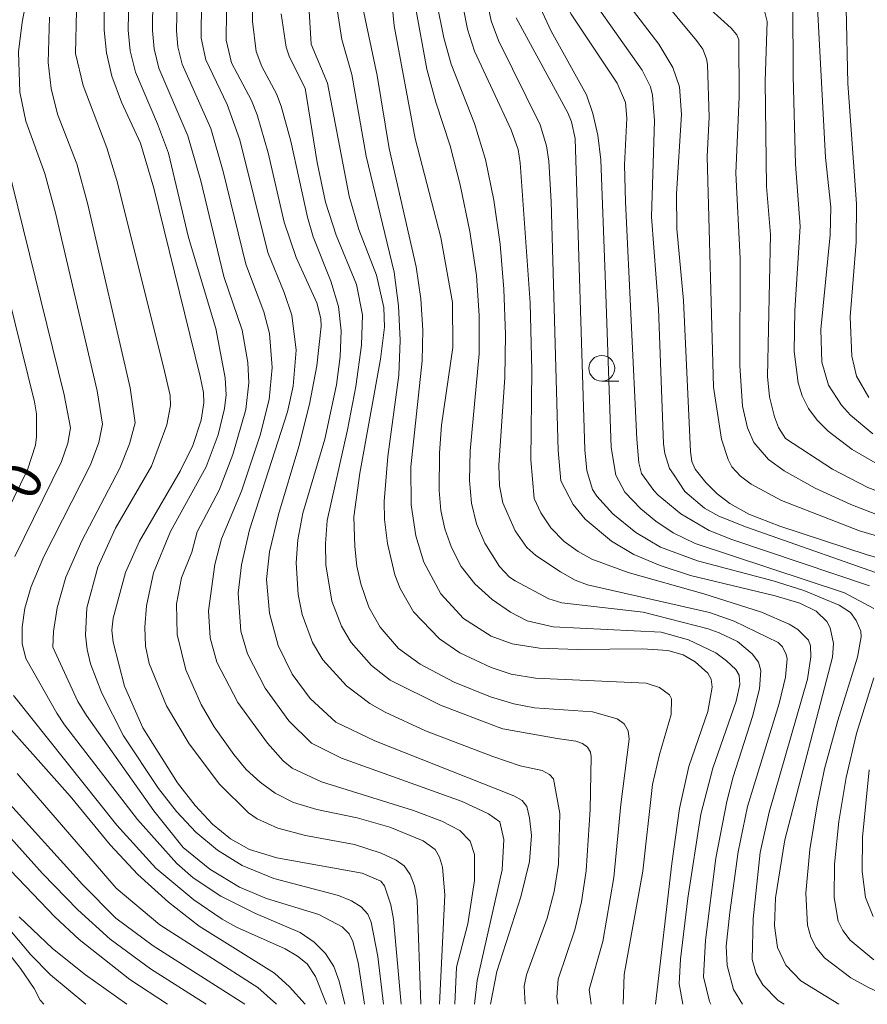
# Model space of a CAD drawing. Units: millimetres. Extents: x -62000 to -60000, y 19500 to 21000.
# Drawn here: x -60758 to -60676, y 19500 to 19596 of the extents above; entities that cross this region are included whole.
import ezdxf

# ---------------------------------------------------------------- set-up
doc = ezdxf.new("R2010")
doc.units = ezdxf.units.MM
for name, color, linetype, lineweight in [('633100_広葉樹林', 7, 'Continuous', 9), ('710100_等高線（計曲線）', 7, 'Continuous', 20), ('710107_等高線（計曲線）（注記）', 7, 'Continuous', 20), ('710200_等高線（主曲線）', 7, 'Continuous', 9)]:
    doc.layers.add(name, color=color, linetype=linetype, lineweight=lineweight)
doc.styles.add('Style-WORKING', font='txt')

msp = doc.modelspace()

# ---------------------------------------------------------------- linework, layer by layer
at = {"layer": '633100_広葉樹林'}
msp.add_line((-60701.55, 19560.486), (-60699.883, 19560.486), dxfattribs=at)
msp.add_circle((-60701.55, 19561.736), 1.25, dxfattribs=at)
at = {"layer": '710100_等高線（計曲線）', "flags": 128}
for points in [[(-60701.34, 19600.18), (-60696.015, 19593.215), (-60694.643, 19590.927), (-60694.005, 19589.062), (-60693.819, 19586.368), (-60694.306, 19578.673), (-60694.254, 19575.293), (-60693.61, 19568.333), (-60692.93, 19553.649), (-60692.799, 19552.686), (-60692.476, 19551.959), (-60691.45, 19550.642), (-60690.36, 19549.564), (-60689.112, 19548.606), (-60687.267, 19547.588), (-60684.261, 19546.422), (-60675.795, 19543.628), (-60667.172, 19541.205)], [(-60675.226, 19555.385), (-60677.405, 19557.2), (-60678.281, 19558.15), (-60679.541, 19560.11), (-60680.182, 19562.339), (-60680.285, 19565.497), (-60679.387, 19574.685), (-60679.311, 19577.374), (-60679.843, 19582.188), (-60680.749, 19599.236)], [(-60749.825, 19598.18), (-60749.865, 19594.573), (-60749.635, 19592.36), (-60749.101, 19590.097), (-60748.165, 19587.579), (-60746.334, 19583.609), (-60745.019, 19579.219), (-60740.546, 19560.95), (-60740.214, 19559.395), (-60740.18, 19558.39), (-60740.437, 19556.713), (-60741.243, 19554.238), (-60742.495, 19551.742), (-60746.428, 19544.959), (-60747.778, 19541.925), (-60748.97, 19537.49), (-60749.12, 19536.32), (-60748.99, 19535.165), (-60747.882, 19530.886), (-60746.088, 19526.848), (-60742.73, 19521.504), (-60741.035, 19519.31), (-60739.333, 19517.489), (-60737.609, 19516.075), (-60735.752, 19515.04), (-60733.084, 19514.226), (-60724.797, 19512.743), (-60723.015, 19511.941), (-60722.636, 19511.494), (-60722.022, 19509.652), (-60721.786, 19508.255), (-60721.02, 19500)], [(-60696.33, 19500), (-60694.758, 19513.683), (-60694.001, 19519.02), (-60693.103, 19523.086), (-60691.251, 19528.425), (-60690.839, 19530.77), (-60690.943, 19531.575), (-60691.253, 19532.136), (-60692.493, 19533.259), (-60693.655, 19533.911), (-60695.143, 19534.331), (-60697.601, 19534.5), (-60703.93, 19534.427), (-60707.596, 19534.573), (-60710.255, 19535), (-60712.305, 19535.733), (-60714.98, 19537.45), (-60717.164, 19539.857), (-60718.834, 19542.921), (-60719.59, 19545.471), (-60720.04, 19548.47), (-60720.099, 19552.185), (-60718.983, 19562.48), (-60718.92, 19565.438), (-60719.111, 19568.476), (-60719.556, 19571.594), (-60722.202, 19583.087), (-60723.371, 19590.161), (-60724.743, 19596.742)], [(-60678.54, 19500), (-60682.215, 19502.288), (-60683.689, 19503.794), (-60684.49, 19505.515), (-60684.772, 19507.633), (-60684.688, 19510.333), (-60683.798, 19515.98), (-60679.152, 19533.695), (-60679.044, 19535.016), (-60679.376, 19536.554), (-60679.695, 19537.159), (-60680.729, 19538.165), (-60682.329, 19538.931), (-60684.711, 19539.667), (-60692.94, 19541.634), (-60695.87, 19542.585), (-60698.438, 19543.679), (-60700.622, 19544.951), (-60703.16, 19547.093), (-60704.332, 19548.505), (-60705.54, 19550.806), (-60705.77, 19553.773), (-60706.46, 19577.916), (-60706.707, 19581.842), (-60706.919, 19583.334), (-60707.522, 19585.373), (-60711.567, 19593.549), (-60712.305, 19595.475), (-60712.659, 19597.169)], [(-60737.981, 19596.371), (-60738.011, 19593.602), (-60737.485, 19591.402), (-60735.568, 19587.738), (-60735.008, 19586.347), (-60733.942, 19582.647), (-60732.385, 19575.922), (-60731.229, 19572.51), (-60729.209, 19568.079), (-60728.825, 19566.58), (-60728.788, 19565.816), (-60729.214, 19561.994), (-60729.937, 19558.261), (-60730.959, 19554.139), (-60732.925, 19547.554), (-60733.797, 19543.928), (-60734.085, 19541.245), (-60733.805, 19537.981), (-60732.98, 19534.841), (-60731.621, 19532.036), (-60729.849, 19529.679), (-60727.363, 19527.379), (-60723.596, 19525.583), (-60710.079, 19520.223), (-60709.286, 19519.799), (-60708.84, 19519.186), (-60708.552, 19518.098), (-60708.37, 19516.38), (-60708.567, 19513.876), (-60709.413, 19510.428), (-60711.741, 19503.191), (-60712.34, 19500)], [(-60761.336, 19543.653), (-60757.305, 19551.888), (-60756.516, 19554.271), (-60756.421, 19555.088), (-60756.435, 19557.308), (-60756.622, 19558.491), (-60763.041, 19584.317)], [(-60730.34, 19500), (-60731.85, 19501.685), (-60733.328, 19503.028), (-60740.634, 19507.58), (-60743.625, 19509.915), (-60746.59, 19512.601), (-60749.284, 19515.485), (-60753.172, 19520.211), (-60760.995, 19528.968)], [(-60747.65, 19500), (-60751.66, 19502.865), (-60754.874, 19505.417), (-60758.098, 19508.489)]]:
    msp.add_lwpolyline(points, dxfattribs=at)
at = {"layer": '710200_等高線（主曲線）', "flags": 128}
for points in [[(-60788.835, 19612.977), (-60754.872, 19643.752), (-60753.042, 19645.252), (-60752.51, 19645.278), (-60752.2, 19645.032), (-60751.907, 19644.469), (-60751.799, 19643.076), (-60750.311, 19637.733), (-60749.7, 19633.941), (-60749.481, 19626.975), (-60749.79, 19622.738), (-60750.08, 19620.893), (-60750.944, 19617.546), (-60755.876, 19603.515), (-60757.103, 19599.089), (-60757.804, 19595.333), (-60758.16, 19592.445), (-60758.052, 19588.538)], [(-60706.984, 19615.03), (-60706.596, 19604.126), (-60706.012, 19599.508), (-60705.529, 19598.136), (-60704.528, 19596.125), (-60700.059, 19589.423), (-60699.247, 19587.548), (-60699.106, 19586.021), (-60699.343, 19581.488), (-60699.248, 19577.896), (-60698.149, 19554.855), (-60697.94, 19552.55), (-60697.692, 19551.526), (-60696.499, 19549.861), (-60696.064, 19549.421), (-60693.88, 19547.6), (-60691.119, 19545.991), (-60688.922, 19545.126), (-60675.552, 19540.61)], [(-60694.41, 19610.358), (-60693.644, 19607.709), (-60692.651, 19605.838), (-60690.259, 19603.239), (-60684.33, 19599.439), (-60683.593, 19598.906), (-60683.105, 19598.353), (-60683.007, 19597.311), (-60682.962, 19590.085), (-60682.754, 19581.57), (-60682.278, 19575.514), (-60682.82, 19567.336), (-60682.862, 19563.378), (-60682.487, 19560.323), (-60682.087, 19559.054), (-60681.471, 19557.85), (-60680.638, 19556.71), (-60679.588, 19555.635), (-60677.256, 19553.865), (-60674.729, 19552.407)], [(-60698.247, 19600.666), (-60692.372, 19593.55), (-60691.754, 19592.713), (-60691.376, 19591.792), (-60691.276, 19591.223), (-60691.129, 19586.113), (-60691.31, 19582.288)], [(-60747.474, 19597.902), (-60747.52, 19594.554), (-60747.323, 19592.551), (-60746.826, 19590.49), (-60744.667, 19585.478), (-60743.623, 19582.614), (-60741.67, 19574.426), (-60739.022, 19565.596)], [(-60745.123, 19597.624), (-60745.176, 19594.535), (-60745.011, 19592.742), (-60744.55, 19590.882), (-60741.745, 19584.291), (-60740.479, 19579.943), (-60738.251, 19570.665), (-60736.452, 19565.456), (-60735.898, 19562.306), (-60735.806, 19560.343), (-60736.12, 19557.734), (-60737.352, 19553.375), (-60738.709, 19549.909), (-60740.816, 19545.865), (-60741.34, 19543.887), (-60742.351, 19541.388), (-60742.845, 19538.881), (-60742.773, 19535.887), (-60741.93, 19532.478), (-60740.449, 19529.088), (-60739.169, 19526.942), (-60737.279, 19524.244), (-60736.056, 19522.807), (-60734.725, 19521.558), (-60733.262, 19520.482), (-60731.486, 19519.59), (-60729.214, 19518.896), (-60725.306, 19518.097), (-60722.112, 19517.199), (-60718.904, 19515.853), (-60717.711, 19515.015), (-60717.29, 19514.288), (-60716.998, 19513.315), (-60716.798, 19510.634), (-60717.319, 19500)], [(-60721.982, 19598.039), (-60721.691, 19594.997), (-60719.668, 19584.062)], [(-60702.548, 19597.666), (-60697.622, 19590.666), (-60696.824, 19589.066), (-60696.625, 19588.26), (-60696.45, 19585.79), (-60696.71, 19576.455), (-60696.05, 19567.521), (-60695.554, 19554.419), (-60695.424, 19553.472), (-60694.964, 19552.022), (-60694.596, 19551.462)], [(-60742.772, 19597.346), (-60742.832, 19594.516), (-60742.699, 19592.933), (-60742.274, 19591.275), (-60739.518, 19585.03), (-60738.302, 19580.85), (-60736.108, 19571.834), (-60734.342, 19567.217), (-60733.821, 19565.104), (-60733.537, 19561.823), (-60733.844, 19558.702), (-60734.713, 19555.247), (-60736.533, 19549.81), (-60738.48, 19545.188), (-60739.115, 19542.702), (-60739.721, 19538.191), (-60739.559, 19535.559), (-60738.907, 19533.219), (-60736.866, 19529.313), (-60734.003, 19525.341), (-60732.477, 19523.638), (-60731.613, 19522.915), (-60728.744, 19521.599), (-60719.821, 19518.798), (-60717.088, 19517.792), (-60715.343, 19516.873), (-60714.337, 19515.823), (-60713.907, 19514.541), (-60713.919, 19512.028), (-60714.548, 19507.807), (-60715.647, 19503.611), (-60715.812, 19500)], [(-60740.395, 19597.445), (-60740.452, 19593.776), (-60739.998, 19591.668), (-60737.911, 19587.354), (-60736.697, 19583.903), (-60733.959, 19572.968), (-60732.369, 19569.107), (-60731.644, 19566.893), (-60731.233, 19563.502), (-60731.501, 19560), (-60732.052, 19557.501), (-60735.733, 19546.073), (-60736.539, 19542.66), (-60736.837, 19539.896), (-60736.575, 19536.238), (-60735.943, 19534.03), (-60734.243, 19530.675), (-60731.926, 19527.51), (-60729.728, 19525.339), (-60726.81, 19523.893), (-60715.093, 19519.683), (-60712.55, 19518.478), (-60711.447, 19517.703), (-60711.07, 19515.995), (-60711.207, 19513.053), (-60713.646, 19502.322), (-60713.916, 19500)], [(-60735.446, 19596.988), (-60735.46, 19595.391), (-60735.094, 19592.508), (-60734.551, 19591.037), (-60733.126, 19588.391), (-60732.667, 19587.174), (-60731.747, 19583.781), (-60730.125, 19576.42), (-60729.572, 19574.505), (-60727.865, 19570.202), (-60727.124, 19567.747), (-60726.843, 19565.364), (-60726.936, 19562.879), (-60727.314, 19560.12), (-60728.442, 19554.844)], [(-60730.007, 19597.477), (-60729.754, 19593.21)], [(-60727.308, 19596.98), (-60726.8, 19593.642)], [(-60719.666, 19596.975), (-60718.537, 19590.77), (-60717.664, 19587.558), (-60716.261, 19583.338), (-60715.295, 19579.545), (-60714.353, 19575.021), (-60713.72, 19570.744), (-60713.444, 19566.877), (-60713.468, 19563.153), (-60714.327, 19553.726), (-60714.407, 19550.858), (-60714.2, 19548.65), (-60713.701, 19546.646), (-60712.908, 19544.769), (-60711.483, 19542.489), (-60710.516, 19541.458), (-60709.958, 19541.1), (-60706.707, 19539.364), (-60705.437, 19538.969), (-60697.519, 19538.064), (-60691.231, 19536.436), (-60690.165, 19536.054), (-60688.379, 19535.23), (-60686.94, 19534.032), (-60686.339, 19533.205), (-60686.096, 19532.408), (-60686.246, 19530.633), (-60686.915, 19527.941), (-60688.798, 19522.09), (-60689.422, 19519.68), (-60690.469, 19514.19), (-60691.47, 19506.236), (-60691.688, 19502.681), (-60691.104, 19500.284), (-60690.957, 19500)], [(-60717.556, 19597.171), (-60716.897, 19593.813), (-60716.176, 19591.274), (-60713.914, 19585.494), (-60712.846, 19582.017), (-60712.022, 19578.047), (-60711.429, 19573.783), (-60711.056, 19569.427), (-60710.9, 19565.023), (-60710.957, 19560.856), (-60711.545, 19552.331), (-60711.49, 19550.315), (-60711.146, 19548.669), (-60709.946, 19545.972), (-60708.824, 19544.347), (-60707.947, 19543.56), (-60705.567, 19541.969), (-60704.122, 19541.161), (-60702.927, 19540.725), (-60691.109, 19538.024), (-60688.711, 19537.194), (-60684.42, 19535.119), (-60683.998, 19534.694), (-60683.645, 19533.968), (-60683.552, 19533.528), (-60683.722, 19531.754), (-60684.338, 19529.216)], [(-60715.004, 19596.788), (-60714.601, 19594.644), (-60713.904, 19592.516), (-60710.339, 19584.902), (-60709.674, 19582.968), (-60709.473, 19581.676), (-60708.489, 19568.098), (-60708.355, 19561.531), (-60708.424, 19552.838), (-60708.103, 19549.107), (-60707.476, 19547.723), (-60706.502, 19546.262), (-60705.208, 19544.932), (-60703.848, 19543.959), (-60702.524, 19543.226), (-60698.992, 19541.907), (-60691.637, 19539.852), (-60686.038, 19538.067), (-60683.372, 19536.913), (-60682.507, 19536.39), (-60681.47, 19535.341), (-60681.298, 19534.814), (-60681.26, 19533.739), (-60681.598, 19531.57), (-60685.319, 19518.665), (-60686.17, 19514.752), (-60686.866, 19508.299), (-60686.951, 19504.363), (-60686.558, 19502.989), (-60685.912, 19501.898), (-60684.42, 19500.385), (-60683.851, 19500)], [(-60707.531, 19596.759), (-60706.461, 19594.452), (-60703.047, 19588.3), (-60702.419, 19586.475), (-60701.947, 19584.37), (-60701.632, 19581.985), (-60701.224, 19570.786)], [(-60692.008, 19597.459), (-60688.997, 19594.772), (-60688.444, 19594.121), (-60688.248, 19593.632), (-60688.212, 19588.102), (-60688.53, 19580.675), (-60688.123, 19572.385), (-60688.139, 19561.983), (-60687.888, 19558.066), (-60687.419, 19555.945), (-60686.803, 19554.536), (-60685.366, 19552.894), (-60683.85, 19551.788), (-60680.843, 19550.103), (-60677.364, 19548.504), (-60674.779, 19547.509)], [(-60677.833, 19596.684), (-60677.681, 19589.391), (-60676.837, 19577.691), (-60676.861, 19573.981), (-60677.426, 19566.73), (-60677.272, 19562.914), (-60676.828, 19560.991), (-60675.624, 19558.897)], [(-60755.16, 19595.83), (-60755.301, 19591.427), (-60754.987, 19588.885), (-60754.381, 19586.417), (-60752.504, 19581.601), (-60751.434, 19577.651), (-60747.326, 19559.836), (-60746.857, 19556.441), (-60747.401, 19554.419), (-60748.351, 19552.047), (-60752.023, 19544.981), (-60753.573, 19541.477), (-60754.429, 19538.501), (-60754.785, 19536.184), (-60754.833, 19534.654), (-60752.4, 19529.404), (-60751.572, 19528.028), (-60745.025, 19518.781), (-60742.19, 19515.233), (-60739.587, 19513.116), (-60736.72, 19511.377), (-60734.084, 19510.276), (-60729.022, 19508.715), (-60726.747, 19507.531), (-60726.081, 19506.85), (-60725.73, 19506.109), (-60725.214, 19504.06)], [(-60752.534, 19596.426), (-60752.654, 19592.294), (-60751.895, 19589.194), (-60749.589, 19583.15), (-60748.619, 19579.959), (-60744.097, 19561.896), (-60743.464, 19559.105), (-60743.414, 19558.135), (-60743.772, 19556.248), (-60745.263, 19552.252), (-60748.757, 19546.231), (-60750.484, 19542.421), (-60751.532, 19538.498), (-60751.668, 19535.82), (-60751.498, 19534.448), (-60751.17, 19533.053), (-60750.089, 19530.217), (-60747.975, 19526.067), (-60744.593, 19520.952), (-60742.843, 19518.714), (-60740.963, 19516.712), (-60738.852, 19514.962), (-60736.45, 19513.462), (-60733.383, 19512.201), (-60727.115, 19510.564), (-60725.86, 19510.055), (-60724.912, 19509.456), (-60724.271, 19508.766), (-60723.937, 19507.984), (-60723.296, 19504.644), (-60722.753, 19500)], [(-60732.681, 19596.155), (-60732.194, 19592.907), (-60731.87, 19591.956), (-60730.352, 19588.938)], [(-60709.847, 19595.76), (-60704.861, 19586.535), (-60704.492, 19585.66), (-60704.133, 19584.059), (-60703.186, 19553.822), (-60703.012, 19551.807), (-60702.453, 19549.985), (-60702.042, 19549.321), (-60700.485, 19547.613), (-60698.261, 19545.792), (-60695.851, 19544.361), (-60692.259, 19543.059), (-60684.901, 19541.111), (-60681.931, 19540.17), (-60678.515, 19538.746), (-60677.408, 19538.029), (-60676.854, 19537.248), (-60676.415, 19536.235), (-60676.358, 19535.662), (-60676.716, 19533.682), (-60678.634, 19527.554)], [(-60685.758, 19596.433), (-60685.502, 19595.388), (-60685.676, 19589.597), (-60685.577, 19579.392), (-60685.185, 19574.722), (-60685.455, 19560.952), (-60685.255, 19558.979), (-60684.776, 19557.032), (-60684.392, 19556.001), (-60683.71, 19554.934)], [(-60729.754, 19593.21), (-60728.188, 19589.415), (-60726.089, 19578.438), (-60725.133, 19575.217), (-60723.433, 19570.781), (-60722.701, 19567.652), (-60722.645, 19565.74), (-60723.019, 19562.623), (-60725.037, 19551.556), (-60725.612, 19547.308), (-60725.538, 19544.449), (-60725.317, 19542.531), (-60724.953, 19540.808), (-60724.15, 19538.544), (-60723.056, 19536.626), (-60721.287, 19534.531), (-60719.197, 19533.015), (-60715.891, 19531.27), (-60712.369, 19529.837), (-60710.1, 19529.159), (-60708.07, 19528.783), (-60702.439, 19528.379), (-60700.059, 19527.72), (-60699.389, 19527.22), (-60698.996, 19526.558), (-60698.879, 19525.737), (-60699.718, 19519.409), (-60700.371, 19512.314), (-60701.464, 19506.086), (-60702.761, 19501.423), (-60702.596, 19500)], [(-60726.8, 19593.642), (-60725.817, 19590.259), (-60724.439, 19582.346), (-60721.706, 19571.06), (-60721.27, 19567.8), (-60721.116, 19564.472), (-60721.243, 19561.076), (-60722.311, 19553.165), (-60722.665, 19548.799), (-60722.648, 19547.054), (-60722.362, 19544.742), (-60721.634, 19541.701), (-60721.124, 19540.375), (-60719.813, 19538.109), (-60717.294, 19535.473), (-60715.325, 19534.132), (-60712.277, 19532.68), (-60710.335, 19532.055), (-60707.985, 19531.657), (-60697.254, 19531.173), (-60695.954, 19530.755), (-60694.987, 19530.048), (-60694.77, 19529.645), (-60694.814, 19528.137), (-60695.952, 19524.237), (-60696.614, 19521.325), (-60697.573, 19512.923), (-60699.373, 19502.884), (-60699.479, 19500)], [(-60761.083, 19588.845), (-60753.74, 19559.162), (-60753.13, 19555.954), (-60753.389, 19554.481), (-60753.982, 19552.692), (-60758.529, 19543.462)], [(-60758.052, 19588.538), (-60757.476, 19585.73), (-60755.614, 19580.654), (-60754.591, 19576.816), (-60750.536, 19559.564), (-60750.013, 19556.3), (-60750.379, 19554.541), (-60751.184, 19552.358), (-60755.705, 19543.462), (-60756.951, 19540.567), (-60757.559, 19538.447), (-60757.827, 19536.623), (-60757.805, 19535.015), (-60757.462, 19533.561), (-60754.451, 19528.249), (-60753.692, 19527.14), (-60746.605, 19517.939), (-60742.808, 19513.667), (-60741.201, 19512.291), (-60738.542, 19510.495), (-60735.154, 19508.803), (-60730.836, 19506.956), (-60729.474, 19506.027), (-60728.387, 19504.934), (-60727.575, 19503.678), (-60727.038, 19502.257), (-60726.492, 19500)], [(-60730.352, 19588.938), (-60729.194, 19581.709), (-60728.356, 19577.857), (-60727.333, 19574.647), (-60725.358, 19569.881), (-60724.771, 19566.941), (-60724.876, 19563.993), (-60725.441, 19559.966), (-60726.23, 19555.762), (-60728.208, 19546.968), (-60728.381, 19544.709), (-60728.331, 19542.668), (-60727.77, 19539.133), (-60726.816, 19536.7), (-60725.883, 19535.124), (-60723.917, 19532.902), (-60722.083, 19531.474), (-60717.194, 19529.053), (-60711.624, 19526.889), (-60711.141, 19526.742), (-60705.897, 19525.788), (-60704.086, 19525.543), (-60703.409, 19525.325), (-60702.927, 19524.974), (-60702.638, 19524.488), (-60702.571, 19524.054), (-60702.67, 19518.922), (-60703.054, 19512.962), (-60703.526, 19509.961), (-60704.164, 19507.224), (-60705.773, 19502.442), (-60705.93, 19500.678), (-60705.811, 19500)], [(-60719.668, 19584.062), (-60717.164, 19574.446), (-60716.029, 19568.112), (-60716.006, 19563.765), (-60717.114, 19556.217), (-60717.316, 19553.546), (-60717.34, 19549.879), (-60717.174, 19547.929), (-60716.797, 19546.156), (-60716.143, 19544.342), (-60715.199, 19542.513), (-60713.888, 19540.823), (-60712.196, 19539.298), (-60710.405, 19538.058), (-60708.796, 19537.223), (-60706.256, 19536.63), (-60695.779, 19536.11), (-60693.148, 19535.366), (-60690.476, 19534.13), (-60689.445, 19533.349), (-60688.524, 19532.499), (-60688.215, 19531.956), (-60688.158, 19531.058), (-60688.508, 19529.429), (-60690.773, 19522.919), (-60691.932, 19518.454), (-60693.183, 19510.29), (-60693.914, 19504.392), (-60694.024, 19502.002), (-60693.675, 19500)], [(-60691.31, 19582.288), (-60690.721, 19559.905), (-60689.933, 19554.864), (-60689.298, 19552.878), (-60688.928, 19552.181), (-60688.077, 19551.281), (-60687.047, 19550.505), (-60684.12, 19548.914), (-60676.539, 19545.969), (-60667.018, 19543.14)], [(-60701.224, 19570.786), (-60700.653, 19554.047), (-60700.188, 19551.38), (-60699.323, 19549.713), (-60697.772, 19548.112), (-60696.289, 19546.884), (-60694.629, 19545.777), (-60692.471, 19544.73), (-60677.997, 19539.941), (-60675.129, 19538.42)], [(-60739.022, 19565.596), (-60738.125, 19560.807), (-60738.028, 19559.169), (-60738.166, 19557.824), (-60738.794, 19555.295), (-60739.942, 19552.164), (-60743.422, 19545.892), (-60745.054, 19541.884), (-60745.74, 19538.688), (-60745.915, 19536.605), (-60745.833, 19534.76), (-60745.484, 19533.086), (-60743.795, 19528.984), (-60741.605, 19525.295), (-60738.651, 19521.376), (-60735.843, 19518.587), (-60735.001, 19518.001), (-60733.01, 19517.1), (-60730.308, 19516.394), (-60725.557, 19515.5), (-60722.978, 19514.68), (-60721.506, 19513.995), (-60720.738, 19513.427), (-60720.145, 19512.591), (-60719.727, 19511.487), (-60719.483, 19510.115), (-60719.121, 19500)], [(-60728.442, 19554.844), (-60730.573, 19547.68), (-60731.06, 19545.072), (-60731.206, 19542.868), (-60731.02, 19539.785), (-60730.64, 19537.835), (-60729.633, 19535.115), (-60728.639, 19533.429), (-60726.337, 19530.931), (-60724.06, 19529.196), (-60722.581, 19528.349), (-60718.67, 19526.547), (-60712.142, 19524.062), (-60709.476, 19523.164), (-60707.343, 19522.698), (-60706.622, 19522.294), (-60706.245, 19521.877), (-60705.611, 19518.51), (-60705.737, 19513.61), (-60706.177, 19510.959), (-60706.865, 19508.362), (-60708.875, 19502.855), (-60709.07, 19501.765), (-60708.983, 19500)], [(-60683.71, 19554.934), (-60679.153, 19551.943), (-60675.711, 19550.181), (-60671.127, 19548.418), (-60660.712, 19545.039), (-60659.375, 19544.355), (-60658.309, 19543.183), (-60657.998, 19541.425), (-60658.28, 19538.382), (-60661.356, 19524.679), (-60661.549, 19522.665), (-60661.166, 19519.27), (-60660.505, 19516.984), (-60659.039, 19513.789), (-60657.392, 19511.589), (-60654.735, 19509.488), (-60653.058, 19508.467), (-60651.539, 19507.908), (-60648.742, 19507.28), (-60634.965, 19504.875), (-60632.887, 19504.362), (-60630.907, 19503.136), (-60627.118, 19500)], [(-60694.596, 19551.462), (-60693.504, 19549.789), (-60691.596, 19548.171), (-60690.175, 19547.382), (-60687.506, 19546.308), (-60672.599, 19541.06)], [(-60770.322, 19535.902), (-60770.71, 19533.97), (-60770.671, 19532.192), (-60769.963, 19529.8), (-60768.954, 19528.235), (-60767.329, 19526.725), (-60763.116, 19523.374), (-60759.642, 19520.12), (-60751.964, 19511.621), (-60748.74, 19508.373), (-60745.098, 19505.681), (-60736.209, 19500)], [(-60675.154, 19531.676), (-60676.811, 19526.278), (-60677.819, 19522.002), (-60678.544, 19517.742), (-60678.97, 19513.62), (-60678.995, 19510.352), (-60678.601, 19508.06), (-60678.159, 19507.149), (-60677.432, 19506.221), (-60675.127, 19504.315)], [(-60758.671, 19529.992), (-60748.624, 19517.396), (-60744.84, 19513.206), (-60741.146, 19510.127), (-60738.388, 19508.262), (-60737.024, 19507.5), (-60732.298, 19505.374)], [(-60783.568, 19529.64), (-60782.192, 19526.221), (-60781.081, 19524.27), (-60779.621, 19522.321), (-60777.029, 19519.49), (-60775.173, 19518.244), (-60766.211, 19514.025), (-60763.951, 19512.772), (-60762.622, 19511.495), (-60756.982, 19504.797), (-60755.073, 19502.876), (-60751.622, 19500)], [(-60684.338, 19529.216), (-60687.398, 19519.199), (-60688.318, 19514.808), (-60689.123, 19508.905), (-60689.462, 19505.636), (-60689.389, 19503.767), (-60688.768, 19501.43), (-60687.88, 19500)], [(-60678.634, 19527.554), (-60679.92, 19522.843), (-60680.64, 19519.357), (-60681.343, 19515.017), (-60681.748, 19510.797), (-60681.574, 19507.671), (-60681.269, 19506.519), (-60680.743, 19505.51), (-60679.919, 19504.517), (-60677.377, 19502.577), (-60675.66, 19501.63), (-60672.126, 19500)], [(-60758.304, 19522.403), (-60748.69, 19511.276)], [(-60675.582, 19522.755), (-60676.259, 19516.221), (-60676.278, 19512.901), (-60675.955, 19510.377), (-60675.221, 19508.539)], [(-60760.093, 19517.377), (-60755.858, 19512.714)], [(-60760.392, 19514.479), (-60754.656, 19508.498), (-60752.274, 19506.291), (-60747.377, 19502.402), (-60743.695, 19500)], [(-60755.858, 19512.714), (-60752.408, 19509.175), (-60749.262, 19506.33), (-60745.343, 19503.459), (-60739.962, 19500)], [(-60748.69, 19511.276), (-60744.441, 19507.711), (-60734.937, 19501.624), (-60733.124, 19500)], [(-60760.197, 19506.3), (-60757.982, 19503.48), (-60756.64, 19501.549), (-60756.064, 19500.399), (-60755.71, 19500)], [(-60732.298, 19505.374), (-60731.078, 19504.683), (-60730.16, 19503.914), (-60729.355, 19502.715), (-60728.264, 19500)], [(-60725.214, 19504.06), (-60724.598, 19500)]]:
    msp.add_lwpolyline(points, dxfattribs=at)

# ---------------------------------------------------------------- texts
at = {"layer": '710107_等高線（計曲線）（注記）', "style": 'Style-WORKING'}
msp.add_text('0', height=3.75, rotation=63.91843, dxfattribs=at).set_placement((-60756.781, 19548.735))

doc.saveas('drawing.dxf')
